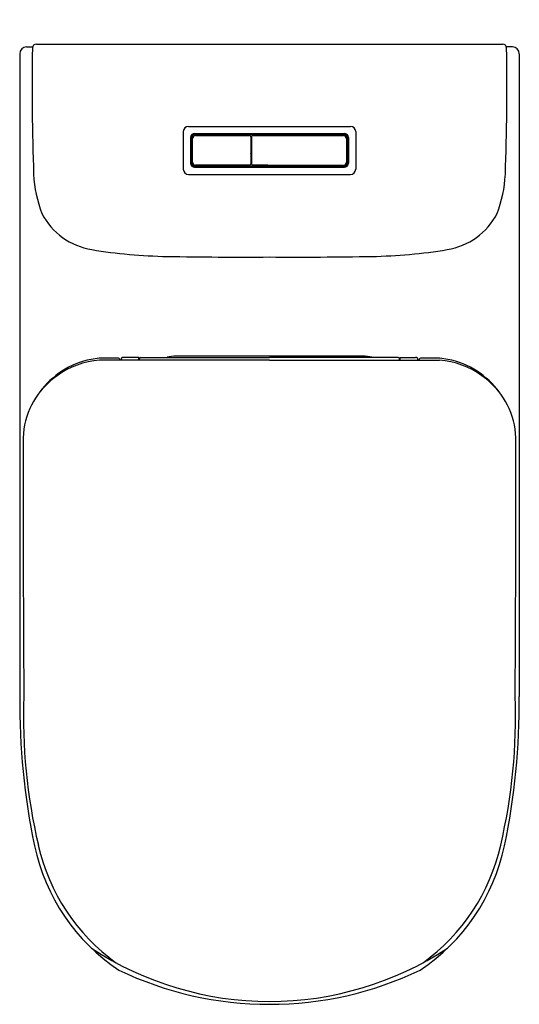
# Model space of a CAD drawing. Units: inches. Extents: x 4420.1 to 4434.5, y 204.8 to 233.2.
import ezdxf

# ---------------------------------------------------------------- set-up
doc = ezdxf.new("R2010")
doc.units = ezdxf.units.IN
doc.header["$LTSCALE"] = 0.64311
doc.header["$MEASUREMENT"] = 0
doc.layers.get('0').update_dxf_attribs({"color": 255, "linetype": 'CONTINUOUS'})
doc.layers.get('Defpoints').update_dxf_attribs({"linetype": 'CONTINUOUS'})
doc.styles.get("Standard").update_dxf_attribs({"font": 'txt', "width": 0.8})

msp = doc.modelspace()

# ---------------------------------------------------------------- linework, layer by layer
for p, q in [((4420.625, 232.452), (4434.035, 232.452)), ((4420.142, 232.173), (4420.148, 213.67)), ((4420.339, 232.37), (4420.513, 232.37)), ((4434.321, 232.37), (4434.148, 232.37)), ((4434.518, 232.173), (4434.512, 213.67)), ((4424.85, 229.935), (4424.85, 228.846)), ((4424.996, 230.082), (4429.664, 230.082)), ((4429.81, 229.935), (4429.81, 228.846)), ((4425.059, 229.763), (4425.059, 229.018)), ((4425.084, 229.743), (4425.084, 229.038)), ((4425.088, 229.673), (4425.095, 229.673)), ((4425.114, 229.05), (4425.114, 229.73)), ((4425.174, 229.877), (4429.486, 229.877)), ((4429.47, 229.849), (4425.19, 229.849)), ((4425.202, 229.82), (4426.753, 229.82)), ((4425.372, 229.833), (4425.666, 229.833)), ((4426.793, 229.78), (4426.792, 229.001)), ((4426.793, 229.679), (4426.813, 229.679)), ((4426.793, 229.659), (4426.813, 229.658)), ((4426.793, 229.642), (4426.813, 229.642)), ((4426.793, 229.615), (4426.813, 229.615)), ((4426.799, 229.603), (4426.793, 229.603)), ((4426.799, 229.493), (4426.799, 229.603)), ((4426.813, 229.782), (4426.812, 229.003)), ((4426.855, 229.822), (4427.373, 229.821)), ((4426.965, 229.831), (4426.965, 229.821)), ((4427.373, 229.821), (4429.108, 229.818)), ((4428.543, 229.819), (4428.543, 229.831)), ((4428.637, 229.831), (4428.636, 229.818)), ((4429.108, 229.818), (4429.463, 229.817)), ((4429.547, 229.729), (4429.546, 229.051)), ((4429.576, 229.038), (4429.576, 229.743)), ((4429.601, 229.763), (4429.601, 229.018)), ((4425.089, 229.58), (4425.114, 229.58)), ((4426.806, 229.267), (4426.806, 229.515)), ((4426.81, 229.538), (4426.813, 229.538)), ((4426.792, 229.102), (4426.812, 229.102)), ((4426.799, 229.179), (4426.792, 229.179)), ((4426.792, 229.166), (4426.812, 229.166)), ((4426.792, 229.135), (4426.812, 229.135)), ((4426.792, 229.123), (4426.812, 229.123)), ((4426.799, 229.179), (4426.799, 229.288)), ((4425.174, 228.904), (4429.486, 228.904)), ((4425.19, 228.932), (4429.47, 228.932)), ((4426.753, 228.961), (4425.202, 228.961)), ((4425.847, 228.948), (4425.847, 228.94)), ((4426.136, 228.948), (4426.136, 228.94)), ((4427.285, 228.963), (4426.851, 228.963)), ((4426.937, 228.958), (4426.958, 228.958)), ((4429.02, 228.96), (4427.285, 228.963)), ((4429.458, 228.959), (4429.02, 228.96)), ((4424.996, 228.699), (4429.664, 228.699)), ((4423.57, 223.433), (4423.129, 223.433)), ((4423.574, 223.354), (4423.57, 223.433)), ((4423.59, 223.354), (4423.59, 223.393)), ((4423.629, 223.433), (4427.33, 223.433)), ((4431.031, 223.433), (4427.33, 223.433)), ((4431.07, 223.354), (4431.07, 223.393)), ((4431.086, 223.354), (4431.09, 223.433)), ((4431.09, 223.433), (4431.531, 223.433)), ((4427.33, 223.354), (4422.434, 223.354)), ((4427.33, 223.354), (4432.226, 223.354))]:
    msp.add_line(p, q)
for centre, radius, start, end in [((4420.625, 232.334), 0.118, 90, 179.0712), ((4434.035, 232.334), 0.118, 0.9288, 90), ((4420.339, 232.173), 0.197, 90, 180), ((4489.976, 231.21), 69.478, 179.07122, 182.06945), ((4364.684, 231.21), 69.478, 357.93055, 0.92878), ((4434.321, 232.173), 0.197, 0, 90), ((4424.996, 229.935), 0.147, 90, 180), ((4429.664, 229.935), 0.147, 0, 90), ((4425.174, 229.763), 0.114, 90, 180), ((4425.19, 229.743), 0.106, 90, 180.0142), ((4425.089, 229.666), 0.00803, 99.2529, 132.8428), ((4425.153, 229.686), 0.0591, 131.8089, 228.1911), ((4425.203, 229.73), 0.0899, 90.8416, 180), ((4425.243, 229.78), 0.0591, 41.809, 138.2974), ((4425.372, 229.793), 0.0398, 90.1861, 138.0771), ((4425.666, 229.793), 0.04, 42.0182, 89.72), ((4426.385, 229.78), 0.0591, 41.81, 138.1901), ((4426.7, 229.78), 0.0591, 41.8103, 138.1898), ((4426.753, 229.78), 0.0394, 359.9847, 90), ((4426.853, 229.782), 0.0395, 86.8615, 179.8185), ((4426.897, 229.78), 0.059, 43.998, 135.7644), ((4426.908, 229.833), 0.0356, 152.2273, 178.0836), ((4426.927, 229.832), 0.0384, 358.733, 26.9233), ((4427.33, 229.78), 0.059, 42.9932, 136.8086), ((4428.584, 229.831), 0.0407, 153.8734, 180.4681), ((4428.599, 229.832), 0.0376, 358.4284, 27.2306), ((4429.062, 229.78), 0.0591, 39.1856, 140.654), ((4429.417, 229.78), 0.059, 38.2327, 141.4423), ((4429.459, 229.728), 0.0886, 359.2267, 92.6114), ((4429.47, 229.743), 0.106, 0.0001, 89.9943), ((4429.486, 229.763), 0.114, 360, 90), ((4429.507, 229.686), 0.0591, 312.4192, 47.4248), ((4425.089, 229.587), 0.00688, 225.6642, 267.9341), ((4426.787, 229.493), 0.0118, 300.0088, 0), ((4426.794, 229.477), 0.0121, 261.5688, 359.2639), ((4426.794, 229.304), 0.0122, 1.1155, 98.0262), ((4426.81, 229.527), 0.0118, 90.0001, 180.0002), ((4426.818, 229.515), 0.0118, 118.5949, 180.0709), ((4425.191, 229.038), 0.106, 180.0142, 269.8798), ((4425.153, 229.095), 0.0591, 131.8089, 228.1911), ((4425.202, 229.05), 0.0886, 180, 270.0052), ((4426.787, 229.288), 0.0118, 0, 60.7474), ((4426.811, 229.255), 0.0123, 189.2165, 276.6918), ((4426.818, 229.267), 0.0118, 180, 238.652), ((4429.457, 229.047), 0.0887, 269.3208, 2.1885), ((4429.47, 229.038), 0.106, 269.9003, 0.0416), ((4429.507, 229.095), 0.059, 311.0174, 48.7844), ((4424.996, 228.846), 0.147, 180, 270), ((4425.174, 229.018), 0.114, 180, 270), ((4425.243, 229.001), 0.0591, 221.7555, 318.191), ((4425.867, 228.948), 0.0194, 135.7506, 180.0735), ((4425.872, 228.94), 0.0249, 180.0735, 198.4376), ((4426.116, 228.948), 0.0194, 0, 44.2545), ((4426.111, 228.94), 0.0244, 341.375, 0), ((4426.385, 229.001), 0.0591, 221.8094, 318.1906), ((4426.7, 229.001), 0.0591, 221.8095, 318.1905), ((4426.753, 229.001), 0.0394, 270.326, 359.9847), ((4426.851, 229.003), 0.0397, 180.2321, 269.5977), ((4426.897, 229.001), 0.0596, 219.9641, 320.037), ((4426.958, 228.969), 0.0118, 270, 327.786), ((4427.33, 229.001), 0.0591, 220.4394, 319.3099), ((4427.772, 228.95), 0.0157, 129.5759, 182.6147), ((4428.655, 228.942), 0.899, 179.4578, 180.2951), ((4427.778, 228.939), 0.0211, 183.3437, 198.4426), ((4428.026, 228.948), 0.0194, 0, 43.1658), ((4428.017, 228.94), 0.0288, 344.3733, 0.0076), ((4489.96, 228.948), 61.915, 180, 180.00758), ((4429.062, 229.001), 0.0589, 224.3189, 315.4829), ((4429.417, 229.001), 0.059, 225.1859, 314.616), ((4429.486, 229.018), 0.114, 270, 0), ((4429.664, 228.846), 0.147, 270, 360), ((4424.199, 228.88), 3.66, 182.7988, 200.9696), ((4430.461, 228.88), 3.66, 339.0304, 357.2012), ((4422.522, 228.471), 1.96, 207.3587, 261.0444), ((4432.138, 228.471), 1.96, 278.9556, 332.6413), ((4424.651, 241.27), 14.935, 260.6214, 268.9801), ((4430.009, 241.27), 14.935, 271.0199, 279.3786), ((4426.486, 344.338), 118.019, 268.98005, 270.40993), ((4428.174, 344.338), 118.019, 269.59007, 271.01995), ((4422.631, 221.026), 2.388, 92.0547, 114.2975), ((4422.923, 152.542), 70.871, 89.96995, 90.3053), ((4422.96, 223.334), 0.0789, 14.5398, 89.97), ((4423.129, 223.36), 0.0728, 89.9996, 184.6968), ((4423.629, 223.393), 0.0394, 90, 180), ((4424.643, 222.448), 1.019, 90.3483, 104.7854), ((4428.78, -5290.089), 5513.557, 90.015062, 90.043046), ((4425.881, -5290.089), 5513.557, 89.956954, 89.984938), ((4430.017, 222.448), 1.019, 75.2146, 89.6517), ((4431.031, 223.393), 0.0394, 360, 90), ((4431.531, 223.36), 0.0728, 355.3032, 90.0004), ((4431.7, 223.334), 0.0789, 90.03, 165.4602), ((4431.737, 152.542), 70.871, 89.6947, 90.03005), ((4432.029, 221.026), 2.388, 65.7025, 87.9453), ((4422.783, 220.88), 2.584, 116.0468, 155.2969), ((4422.639, 220.935), 2.428, 94.841, 125.7918), ((4432.021, 220.935), 2.428, 54.2082, 85.159), ((4431.877, 220.88), 2.584, 24.7031, 63.9532), ((4422.797, 220.715), 2.699, 125.7918, 139.9545), ((4431.863, 220.715), 2.699, 40.0455, 54.2082), ((4422.358, 221.076), 2.116, 155.2969, 182.2817), ((4432.302, 221.076), 2.116, 357.7183, 24.7031), ((5278.902, 219.365), 858.66, 179.891456, 180.379951), ((3575.758, 219.365), 858.66, 359.620049, 0.108544), ((4439.91, 213.427), 19.763, 179.2971, 191.8363), ((4436.582, 213.098), 16.331, 177.9897, 193.1353), ((4418.079, 213.098), 16.331, 346.8647, 2.0103), ((4414.751, 213.427), 19.763, 348.1637, 0.7029), ((4426.141, 210.542), 5.695, 191.8363, 236.4657), ((4426.284, 210.66), 5.749, 192.7949, 234.069), ((4428.519, 210.542), 5.695, 303.5343, 348.1637), ((4428.376, 210.66), 5.749, 305.931, 347.2051), ((4427.363, 214.308), 9.421, 236.8545, 269.8009), ((4427.297, 214.308), 9.421, 270.1991, 303.1455), ((4427.315, 214.758), 9.95, 244.2652, 270.0854), ((4427.345, 214.758), 9.95, 269.9146, 295.7348)]:
    msp.add_arc(centre, radius, start, end)

# ---------------------------------------------------------------- texts
at = {"layer": 'Defpoints'}
for tag, p, s in [('MODELNUMBER', (4427.319, 233.152), 'K-28220T-SL'), ('TRADENAME', (4427.319, 233.15), ''), ('PRODUCT', (4427.319, 233.149), 'TOILET')]:
    msp.add_attdef(tag, p, s, height=0.001, dxfattribs=at)

doc.saveas('drawing.dxf')
